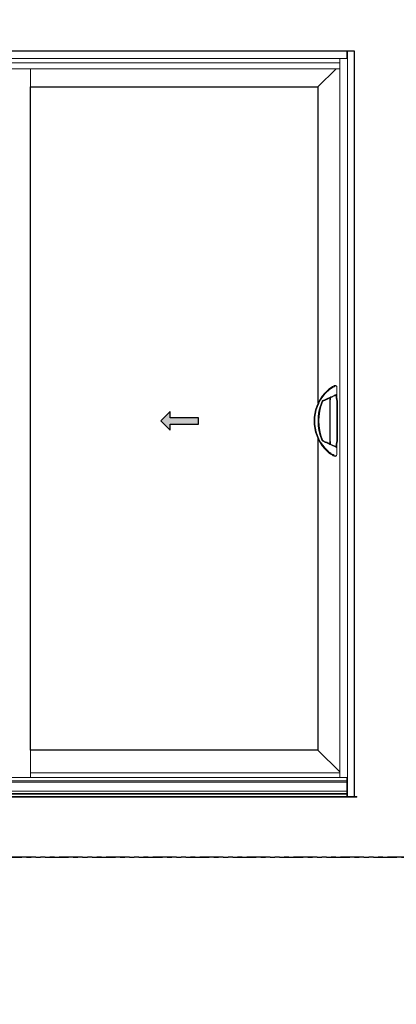
# Model space of a CAD drawing. Units: inches. Extents: x 0 to 432, y -476 to 119.
# Drawn here: x 221 to 261, y -135 to -30 of the extents above; entities that cross this region are included whole.
import ezdxf

# ---------------------------------------------------------------- set-up
doc = ezdxf.new("R2010")
doc.units = ezdxf.units.IN
doc.header["$MEASUREMENT"] = 0
doc.linetypes.add('PHANTOMX2', pattern=[5, 2.5, -0.5, 0.5, -0.5, 0.5, -0.5])
doc.layers.add('0 @ 1', color=7, linetype='Continuous')
doc.layers.add('ELEVATION DETAIL', color=7, linetype='Continuous')

# ---------------------------------------------------------------- blocks, each defined once
blk = doc.blocks.new('*U66')
h = blk.add_hatch(color=0)
h.set_gradient(color1=(0, 0, 255), rotation=180, tint=1)
h.paths.add_polyline_path([(0, 0), (-0.25, -0.25), (-0.25, -0.085), (-1, -0.085), (-1, 0.085), (-0.25, 0.085), (-0.25, 0.25)])
at = {"color": 0, "linetype": 'Continuous'}
blk.add_lwpolyline([(0, 0), (-0.25, -0.25), (-0.25, -0.085), (-1, -0.085), (-1, 0.085), (-0.25, 0.085), (-0.25, 0.25)], close=True, dxfattribs=at)
blk = doc.blocks.new('D_handle')
at = {"lineweight": 5}
for p, q in [((-0.26, 3.47), (-0.28, 3.45)), ((0.35, 3.58), (0.35, 2.84)), ((-1.15, 2.17), (-0.89, 2.29)), ((-1.13, 2.1), (-1.12, 2.1)), ((-0.86, 2.23), (-1.12, 2.1)), ((-0.42, 2.19), (-0.42, 2.43)), ((-0.42, -2.19), (-0.42, 2.19)), ((-0.35, 2.19), (-0.35, -2.19)), ((0.28, 2.48), (0.28, 2.51)), ((0.35, 2.11), (0.28, 2.48)), ((0.31, 2.77), (0.31, 2.77)), ((0.35, 2.84), (0.35, 2.52)), ((0.35, 2.52), (0.36, 2.5)), ((0.36, 2.49), (0.42, 2.12)), ((0.35, -2.09), (0.35, 2.09)), ((0.42, 2.09), (0.42, -2.09)), ((-0.89, -2.29), (-1.15, -2.17)), ((-1.12, -2.1), (-0.86, -2.23)), ((-0.42, -2.43), (-0.42, -2.19)), ((0.28, -2.48), (0.35, -2.11)), ((0.28, -2.51), (0.28, -2.48)), ((0.31, -2.77), (0.31, -2.77)), ((0.36, -2.5), (0.35, -2.52)), ((0.35, -2.52), (0.35, -2.84)), ((0.35, -2.84), (0.35, -3.58)), ((0.42, -2.12), (0.36, -2.49)), ((-0.35, -3.53), (-0.37, -3.51)), ((-0.28, -3.45), (-0.28, -3.46)), ((0.05, -3.76), (0.05, -3.76))]:
    blk.add_line(p, q, dxfattribs=at)
at = {"lineweight": 5, "flags": 128}
for points in [[(-0.33, 3.53), (-0.22, 3.6), (-0.12, 3.66), (-0.03, 3.71), (0.05, 3.76)], [(0.15, 3.69), (0.06, 3.64), (-0.03, 3.59), (-0.14, 3.53), (-0.26, 3.47)], [(-0.89, 2.29), (-0.76, 2.35), (-0.63, 2.41), (-0.51, 2.46), (-0.39, 2.51), (-0.28, 2.56), (-0.17, 2.61), (-0.07, 2.65), (0.02, 2.69), (0.11, 2.73), (0.18, 2.76), (0.24, 2.79), (0.29, 2.81), (0.32, 2.82), (0.34, 2.83), (0.35, 2.84)], [(0.31, 2.77), (0.3, 2.77), (0.28, 2.76), (0.25, 2.74), (0.2, 2.72), (0.15, 2.69), (0.08, 2.66), (0, 2.63), (-0.08, 2.59), (-0.18, 2.54), (-0.28, 2.5), (-0.39, 2.44), (-0.5, 2.39), (-0.62, 2.34), (-0.74, 2.28), (-0.86, 2.23)], [(-0.32, 2.46), (-0.32, 2.44), (-0.32, 2.41), (-0.33, 2.38), (-0.33, 2.34), (-0.34, 2.29), (-0.34, 2.24), (-0.35, 2.19)], [(0.28, 2.51), (0.29, 2.57), (0.29, 2.62), (0.3, 2.67), (0.3, 2.71), (0.31, 2.74), (0.31, 2.76), (0.31, 2.77)], [(0.35, -2.84), (0.34, -2.83), (0.32, -2.82), (0.29, -2.81), (0.24, -2.79), (0.18, -2.76), (0.11, -2.73), (0.02, -2.69), (-0.07, -2.65), (-0.17, -2.61), (-0.28, -2.56), (-0.39, -2.51), (-0.51, -2.46), (-0.63, -2.41), (-0.76, -2.35), (-0.89, -2.29)], [(-0.86, -2.23), (-0.74, -2.28), (-0.62, -2.34), (-0.5, -2.39), (-0.39, -2.44), (-0.28, -2.5), (-0.18, -2.54), (-0.08, -2.59), (0, -2.63), (0.08, -2.66), (0.15, -2.69), (0.2, -2.72), (0.25, -2.74), (0.28, -2.76), (0.3, -2.77), (0.31, -2.77)], [(-0.35, -2.19), (-0.34, -2.24), (-0.34, -2.29), (-0.33, -2.34), (-0.33, -2.38), (-0.32, -2.41), (-0.32, -2.44), (-0.32, -2.46)], [(0.31, -2.77), (0.31, -2.76), (0.31, -2.74), (0.3, -2.71), (0.3, -2.67), (0.29, -2.62), (0.29, -2.57), (0.28, -2.51)], [(-0.37, -3.51), (-0.37, -3.51), (-0.35, -3.53)], [(0.05, -3.76), (-0.03, -3.71), (-0.13, -3.65), (-0.23, -3.59), (-0.35, -3.53)], [(-0.28, -3.46), (-0.15, -3.53), (-0.04, -3.59), (0.06, -3.64), (0.15, -3.69)]]:
    blk.add_lwpolyline(points, dxfattribs=at)
at = {"lineweight": 5}
for centre, radius, start, end in [((2.38, 0), 4.46, 138.2212, 221.7788), ((2.38, 0), 4.39, 138.2212, 221.7788), ((-1.06, 1.97), 0.223, 115, 158.2302), ((0.5, 2.52), 0.223, 188.3637, 189.9262), ((0.28, 2.84), 0.0743, 295.0089, 0.0175), ((0.28, 2.09), 0.0744, 0, 9.9262), ((0.5, 2.52), 0.149, 188.3637, 189.9262), ((0.28, 2.09), 0.149, 0, 9.9262), ((3.87, 0), 5.53, 158.2302, 201.7698), ((3.87, 0), 5.45, 158.2302, 201.7698), ((-1.06, 1.97), 0.149, 118.7652, 158.2302), ((-1.06, -1.97), 0.223, 201.7698, 245), ((-1.06, -1.97), 0.149, 201.7698, 245), ((0.28, -2.09), 0.0744, 350.0738, 0), ((0.28, -2.09), 0.149, 350.0738, 0), ((0.28, -2.09), 0.149, 350.0738, 0), ((-0.35, -2.54), 0.0786, 67.6348, 97.2222), ((0.5, -2.52), 0.223, 170.0738, 171.6363), ((0.28, -2.84), 0.0743, 359.9825, 64.9911), ((0.5, -2.52), 0.149, 170.0738, 171.6363), ((2.38, 0), 4.46, 231.4698, 231.9444), ((0.15, -3.58), 0.203, 240, 0)]:
    blk.add_arc(centre, radius, start, end, dxfattribs=at)
for points, knots in [([(-0.94, 2.97), (-0.88, 3.05), (-0.77, 3.16), (-0.63, 3.29), (-0.5, 3.4), (-0.42, 3.47), (-0.37, 3.51)], [0, 0, 0, 0, 0.367469, 0.555562, 0.743615, 1, 1, 1, 1]), ([(-0.28, 3.45), (-0.34, 3.42), (-0.43, 3.35), (-0.56, 3.24), (-0.71, 3.11), (-0.82, 3), (-0.89, 2.92)], [0, 0, 0, 0, 0.258124, 0.44117, 0.624251, 1, 1, 1, 1]), ([(-0.37, 3.51), (-0.36, 3.52), (-0.34, 3.53), (-0.33, 3.53), (-0.33, 3.53)], [0, 0, 0, 0, 0.970483, 1, 1, 1, 1]), ([(0.05, 3.76), (0.07, 3.77), (0.12, 3.78), (0.18, 3.78), (0.23, 3.77), (0.27, 3.74), (0.31, 3.71), (0.34, 3.67), (0.35, 3.63), (0.35, 3.6), (0.35, 3.59), (0.35, 3.58), (0.35, 3.58), (0.35, 3.58), (0.35, 3.58)], [0, 0, 0, 0, 0.127884, 0.248513, 0.37231, 0.499357, 0.605743, 0.756194, 0.909384, 0.950031, 0.972376, 0.984718, 0.998251, 1, 1, 1, 1]), ([(-0.32, 2.47), (-0.32, 2.48), (-0.32, 2.48), (-0.32, 2.47), (-0.32, 2.46)], [0, 0, 0, 0, 0.191622, 1, 1, 1, 1]), ([(-0.37, -3.51), (-0.4, -3.48), (-0.48, -3.43), (-0.59, -3.33), (-0.7, -3.23), (-0.82, -3.11), (-0.9, -3.02), (-0.94, -2.97)], [0, 0, 0, 0, 0.184202, 0.368451, 0.558686, 0.748961, 1, 1, 1, 1]), ([(-0.89, -2.92), (-0.84, -2.97), (-0.72, -3.09), (-0.56, -3.24), (-0.4, -3.37), (-0.32, -3.43), (-0.28, -3.45)], [0, 0, 0, 0, 0.2496089, 0.618841, 0.8094438, 1, 1, 1, 1])]:
    blk.add_open_spline(points, degree=3, knots=knots, dxfattribs=at)

msp = doc.modelspace()

# ---------------------------------------------------------------- linework, layer by layer
at = {"linetype": 'PHANTOMX2'}
for points in [[(144, -119), (288, -119), (288, 0), (144, 0)], [(144, -238), (288, -238), (288, -119), (144, -119)]]:
    msp.add_lwpolyline(points, close=True, dxfattribs=at)
for points in [[(150, -112.5), (257, -112.5), (257, -33), (150, -33)], [(253.09, -74.31), (253.09, -107.56), (222.45, -107.56), (222.45, -36.81), (253.09, -36.81)]]:
    msp.add_lwpolyline(points, close=True)
at = {"layer": 'ELEVATION DETAIL', "lineweight": 5}
for p, q in [((256.16, -33), (256.16, -33.77)), ((256.23, -112.5), (256.23, -33)), ((256.16, -33.77), (150.84, -33.77)), ((255.41, -34.25), (151.59, -34.25)), ((255.41, -34.88), (255.41, -33.77)), ((255.41, -34.88), (151.59, -34.88)), ((222.45, -36.81), (222.45, -34.88)), ((253.09, -36.81), (255.03, -34.88)), ((255.41, -110.5), (255.41, -34.88)), ((222.45, -107.56), (222.45, -110.5)), ((253.09, -107.56), (255.41, -109.87)), ((255.41, -110), (222.45, -110)), ((256.16, -110.5), (150.84, -110.5)), ((256.16, -110.83), (150.84, -110.83)), ((256.16, -111), (150.84, -111)), ((256.16, -112.5), (256.16, -110.5)), ((256.16, -110.5), (256.23, -110.5)), ((256.16, -111.96), (150.84, -111.96)), ((256.16, -112.18), (150.84, -112.18)), ((256.16, -112.25), (150.84, -112.25))]:
    msp.add_line(p, q, dxfattribs=at)
msp.add_lwpolyline([(257, -112.5), (257.25, -112.5), (257.25, -112.59), (149.75, -112.59), (149.75, -112.5), (150, -112.5)], dxfattribs=at)

# ---------------------------------------------------------------- block references
at = {"layer": '0 @ 1', "xscale": -4, "yscale": 4, "zscale": 4}
msp.add_blockref('*U66', (236.34, -72.44), dxfattribs=at)

# ---------------------------------------------------------------- next in the draw order: wipeouts: each hides what was drawn before it
msp.add_wipeout([(252.58, -74.31), (252.58, -70.57), (253.67, -70.57), (253.7, -74.31)]).dxf.layer = 'ELEVATION DETAIL'

# ---------------------------------------------------------------- next in the draw order: block references
at = {"layer": 'ELEVATION DETAIL'}
msp.add_blockref('D_handle', (254.76, -72.44), dxfattribs=at)

doc.saveas('drawing.dxf')
